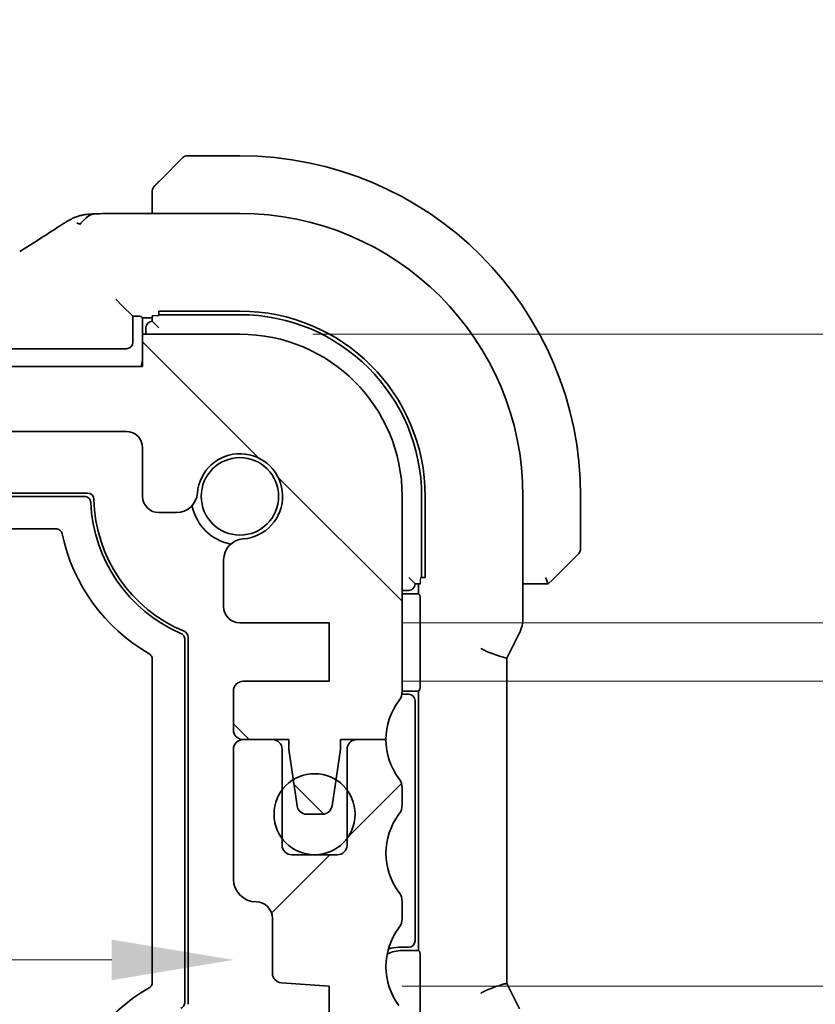
# Model space of a CAD drawing. Units: millimetres. Extents: x 22 to 3190, y 12 to 574.
# Drawn here: x 1010 to 1035, y 144 to 174 of the extents above; entities that cross this region are included whole.
import ezdxf

# ---------------------------------------------------------------- set-up
doc = ezdxf.new("R2010")
doc.units = ezdxf.units.MM
doc.header["$LTSCALE"] = 1.5
doc.layers.get('Defpoints').update_dxf_attribs({"lineweight": 25})
for name, color, linetype, lineweight in [('Dimension (ISO)', 7, 'Continuous', 18), ('Hatch (ISO)', 1, 'Continuous', 18), ('Visible (ISO)', 7, 'Continuous', 35), ('Visible Narrow (ISO)', 7, 'Continuous', 25)]:
    doc.layers.add(name, color=color, linetype=linetype, lineweight=lineweight)
doc.styles.add('Note Text (TK)', font='MS PGothic.ttf')
doc.dimstyles.new('Default - Method 1b (TK)', dxfattribs={"dimscale": 1.5, "dimtxt": 2.5, "dimasz": 2.5, "dimexe": 1, "dimexo": 1.5, "dimgap": 1, "dimtad": 1, "dimtoh": 1, "dimrnd": 1e-08, "dimdsep": 46, "dimtxsty": 'Note Text (TK)', "dimcen": 0.09, "dimdle": 5, "dimclrd": 100, "dimclre": 100, "dimclrt": 7, "dimadec": 1, "dimazin": 1, "dimtfac": 1, "dimtmove": 0, "dimatfit": 3, "dimfxl": 1, "dimtolj": 1, "dimlwd": -1, "dimlwe": -1, "dimarcsym": 0})

# ---------------------------------------------------------------- blocks, each defined once
blk = doc.blocks.new('*D32')
at = {"layer": 'Defpoints', "color": 0}
for p in [(1017.001, 164.186), (1043.751, 164.186), (1019.751, 155.286)]:
    blk.add_point(p, dxfattribs=at)
at = {"layer": 'Dimension (ISO)', "color": 100}
for p, q in [((1043.751, 167.936), (1043.751, 171.686)), ((1019.251, 164.186), (1045.251, 164.186)), ((1043.751, 155.286), (1043.751, 164.186)), ((1022.001, 155.286), (1045.251, 155.286)), ((1043.751, 151.536), (1043.751, 147.786))]:
    blk.add_line(p, q, dxfattribs=at)
for points in [[(1043.126, 167.936), (1044.376, 167.936), (1043.751, 164.186)], [(1043.126, 151.536), (1044.376, 151.536), (1043.751, 155.286)]]:
    blk.add_solid(points, dxfattribs=at)
at = {"layer": 'Dimension (ISO)', "color": 7, "insert": (1040.063, 166.78), "char_height": 3.75, "attachment_point": 4, "rotation": 90, "style": 'Note Text (TK)'}
blk.add_mtext('\\A1;8.9', dxfattribs=at)
blk = doc.blocks.new('*D33')
at = {"layer": 'Defpoints', "color": 0}
for p in [(1019.751, 155.286), (1019.751, 153.486), (1043.751, 153.486)]:
    blk.add_point(p, dxfattribs=at)
at = {"layer": 'Dimension (ISO)', "color": 100}
for p, q in [((1052.451, 159.527), (1052.451, 168.258)), ((1043.751, 159.036), (1043.751, 162.786)), ((1043.751, 154.386), (1052.451, 159.527)), ((1022.001, 155.286), (1045.251, 155.286)), ((1043.751, 155.286), (1043.751, 153.486)), ((1043.751, 155.286), (1043.751, 153.486)), ((1022.001, 153.486), (1045.251, 153.486)), ((1043.751, 149.736), (1043.751, 145.986))]:
    blk.add_line(p, q, dxfattribs=at)
for points in [[(1043.126, 159.036), (1044.376, 159.036), (1043.751, 155.286)], [(1043.126, 149.736), (1044.376, 149.736), (1043.751, 153.486)]]:
    blk.add_solid(points, dxfattribs=at)
at = {"layer": 'Dimension (ISO)', "color": 7, "insert": (1049.076, 161.027), "char_height": 3.75, "attachment_point": 4, "rotation": 90, "style": 'Note Text (TK)'}
blk.add_mtext('\\A1;1.8', dxfattribs=at)
blk = doc.blocks.new('*D34')
at = {"layer": 'Defpoints', "color": 0}
for p in [(1019.751, 142.286), (1017.001, 134.186), (1057.751, 134.186)]:
    blk.add_point(p, dxfattribs=at)
at = {"layer": 'Dimension (ISO)', "color": 100}
for p, q in [((1057.751, 146.036), (1057.751, 149.786)), ((1022.001, 142.286), (1059.251, 142.286)), ((1057.751, 142.286), (1057.751, 134.186)), ((1019.251, 134.186), (1059.251, 134.186)), ((1057.751, 130.436), (1057.751, 126.686))]:
    blk.add_line(p, q, dxfattribs=at)
for points in [[(1057.126, 146.036), (1058.376, 146.036), (1057.751, 142.286)], [(1057.126, 130.436), (1058.376, 130.436), (1057.751, 134.186)]]:
    blk.add_solid(points, dxfattribs=at)
at = {"layer": 'Dimension (ISO)', "color": 7, "insert": (1054.376, 135.594), "char_height": 3.75, "attachment_point": 4, "rotation": 90, "style": 'Note Text (TK)'}
blk.add_mtext('\\A1;8.1', dxfattribs=at)
blk = doc.blocks.new('*D35')
at = {"layer": 'Defpoints', "color": 0}
for p in [(1019.751, 144.086), (1057.751, 144.086), (1019.751, 142.286)]:
    blk.add_point(p, dxfattribs=at)
at = {"layer": 'Dimension (ISO)', "color": 100}
for p, q in [((1057.751, 147.836), (1057.751, 151.586)), ((1022.001, 144.086), (1059.251, 144.086)), ((1057.751, 142.286), (1057.751, 144.086)), ((1022.001, 142.286), (1059.251, 142.286)), ((1057.751, 138.536), (1057.751, 134.786))]:
    blk.add_line(p, q, dxfattribs=at)
for points in [[(1057.126, 147.836), (1058.376, 147.836), (1057.751, 144.086)], [(1057.126, 138.536), (1058.376, 138.536), (1057.751, 142.286)]]:
    blk.add_solid(points, dxfattribs=at)
at = {"layer": 'Dimension (ISO)', "color": 7, "insert": (1054.328, 148.591), "char_height": 3.75, "attachment_point": 4, "rotation": 90, "style": 'Note Text (TK)'}
blk.add_mtext('\\A1;1.8', dxfattribs=at)
blk = doc.blocks.new('*D36')
at = {"layer": 'Defpoints', "color": 0}
for p in [(922.201, 149.386), (1016.801, 149.386), (1016.801, 144.896)]:
    blk.add_point(p, dxfattribs=at)
at = {"layer": 'Dimension (ISO)', "color": 100}
blk.add_line((925.951, 144.896), (1013.051, 144.896), dxfattribs=at)
for points in [[(925.951, 145.521), (925.951, 144.271), (922.201, 144.896)], [(1013.051, 145.521), (1013.051, 144.271), (1016.801, 144.896)]]:
    blk.add_solid(points, dxfattribs=at)
at = {"layer": 'Dimension (ISO)', "color": 7, "insert": (965.154, 148.271), "char_height": 3.75, "attachment_point": 4, "style": 'Note Text (TK)'}
blk.add_mtext('\\A1;94.6', dxfattribs=at)

msp = doc.modelspace()

# ---------------------------------------------------------------- hatches: boundary and pattern name
at = {"layer": 'Hatch (ISO)'}
h = msp.add_hatch(dxfattribs=at)
h.set_pattern_fill('ANSI31', color=256, scale=50.8, angle=90.00021, style=0)
h.set_pattern_definition([(135.0002, (589.25, -4), (-4.49011, -4.490145), [])])
edge = h.paths.add_edge_path()
edge.add_line((1014.0011, 163.1862), (925.0011, 163.1862))
edge.add_line((925.0011, 163.1862), (925.0011, 164.1862))
edge.add_line((925.0011, 164.1862), (922.0011, 164.1862))
edge.add_ellipse((922.0011, 159.1862), major_axis=(0, 5), ratio=1, start_angle=0, end_angle=90)
edge.add_line((917.0011, 159.1862), (917.0011, 153.1862))
edge.add_ellipse((917.5011, 153.1862), major_axis=(-0.5, 0), ratio=1, start_angle=0, end_angle=36.8699)
edge.add_ellipse((915.5011, 151.6862), major_axis=(1.6, 1.2), ratio=1, start_angle=323.1301, end_angle=360, ccw=False)
edge.add_line((917.5011, 151.6862), (918.4011, 151.6862))
edge.add_line((918.4011, 151.6862), (918.8982, 151.6862))
edge.add_line((918.8982, 151.6862), (918.8982, 151.3862))
edge.add_line((918.8982, 151.3862), (919.0404, 150.4474))
edge.add_line((919.0404, 150.4474), (919.1624, 149.6413))
edge.add_ellipse((919.4591, 149.6862), major_axis=(-0.2966, -0.0449), ratio=1, start_angle=0, end_angle=81.38936)
edge.add_line((919.4591, 149.3862), (919.9423, 149.3862))
edge.add_ellipse((919.9423, 149.6862), major_axis=(0, -0.3), ratio=1, start_angle=0, end_angle=81.54914)
edge.add_line((920.2391, 149.6421), (920.359, 150.4491))
edge.add_line((920.359, 150.4491), (920.4982, 151.3862))
edge.add_line((920.4982, 151.3862), (920.4982, 151.6862))
edge.add_line((920.4982, 151.6862), (921.0011, 151.6862))
edge.add_line((921.0011, 151.6862), (921.9011, 151.6862))
edge.add_ellipse((921.9011, 151.9862), major_axis=(0, -0.3), ratio=1, start_angle=0, end_angle=90)
edge.add_line((922.2011, 151.9862), (922.2011, 153.1862))
edge.add_ellipse((921.9011, 153.1862), major_axis=(0.3, 0), ratio=1, start_angle=0, end_angle=90)
edge.add_line((921.9011, 153.4862), (919.2511, 153.4862))
edge.add_line((919.2511, 153.4862), (919.2511, 155.2862))
edge.add_line((919.2511, 155.2862), (922.0032, 155.2862))
edge.add_ellipse((922.0032, 155.7862), major_axis=(0, -0.5), ratio=1, start_angle=0, end_angle=90)
edge.add_line((922.5032, 155.7862), (922.5032, 157.2268))
edge.add_ellipse((921.8532, 157.2268), major_axis=(0.65, 0), ratio=1, start_angle=0, end_angle=85.68334)
edge.add_ellipse((922.0011, 159.1862), major_axis=(-0.099, -1.3113), ratio=1, start_angle=98.63332, end_angle=360, ccw=False)
edge.add_ellipse((923.9605, 159.3341), major_axis=(-0.6482, -0.0489), ratio=1, start_angle=0, end_angle=85.68334)
edge.add_line((923.9605, 158.6841), (924.5011, 158.6841))
edge.add_ellipse((924.5011, 159.1841), major_axis=(0, -0.5), ratio=1, start_angle=0, end_angle=90)
edge.add_line((925.0011, 159.1841), (925.0011, 160.6862))
edge.add_ellipse((925.5011, 160.6862), major_axis=(-0.5, 0), ratio=1, start_angle=270, end_angle=360, ccw=False)
edge.add_line((925.5011, 161.1862), (1013.5011, 161.1862))
edge.add_ellipse((1013.5011, 160.6862), major_axis=(0, 0.5), ratio=1, start_angle=270, end_angle=360, ccw=False)
edge.add_line((1014.0011, 160.6862), (1014.0011, 159.1841))
edge.add_ellipse((1014.5011, 159.1841), major_axis=(-0.5, 0), ratio=1, start_angle=0, end_angle=90)
edge.add_line((1014.5011, 158.6841), (1015.0416, 158.6841))
edge.add_ellipse((1015.0416, 159.3341), major_axis=(0, -0.65), ratio=1, start_angle=0, end_angle=85.68334)
edge.add_ellipse((1017.0011, 159.1862), major_axis=(-1.3113, 0.099), ratio=1, start_angle=98.63332, end_angle=360, ccw=False)
edge.add_ellipse((1017.149, 157.2268), major_axis=(-0.0489, 0.6482), ratio=1, start_angle=0, end_angle=85.68334)
edge.add_line((1016.499, 157.2268), (1016.499, 155.7862))
edge.add_ellipse((1016.999, 155.7862), major_axis=(-0.5, 0), ratio=1, start_angle=0, end_angle=90)
edge.add_line((1016.999, 155.2862), (1019.7511, 155.2862))
edge.add_line((1019.7511, 155.2862), (1019.7511, 153.4862))
edge.add_line((1019.7511, 153.4862), (1017.1011, 153.4862))
edge.add_ellipse((1017.1011, 153.1862), major_axis=(0, 0.3), ratio=1, start_angle=0, end_angle=90)
edge.add_line((1016.8011, 153.1862), (1016.8011, 151.9862))
edge.add_ellipse((1017.1011, 151.9862), major_axis=(-0.3, 0), ratio=1, start_angle=0, end_angle=90)
edge.add_line((1017.1011, 151.6862), (1018.0011, 151.6862))
edge.add_line((1018.0011, 151.6862), (1018.5039, 151.6862))
edge.add_line((1018.5039, 151.6862), (1018.5039, 151.3862))
edge.add_line((1018.5039, 151.3862), (1018.6432, 150.4491))
edge.add_line((1018.6432, 150.4491), (1018.763, 149.6421))
edge.add_ellipse((1019.0598, 149.6862), major_axis=(-0.2967, -0.0441), ratio=1, start_angle=0, end_angle=81.54914)
edge.add_line((1019.0598, 149.3862), (1019.5431, 149.3862))
edge.add_ellipse((1019.5431, 149.6862), major_axis=(0, -0.3), ratio=1, start_angle=0, end_angle=81.38936)
edge.add_line((1019.8397, 149.6413), (1019.9617, 150.4474))
edge.add_line((1019.9617, 150.4474), (1020.1039, 151.3862))
edge.add_line((1020.1039, 151.3862), (1020.1039, 151.6862))
edge.add_line((1020.1039, 151.6862), (1020.6011, 151.6862))
edge.add_line((1020.6011, 151.6862), (1021.5011, 151.6862))
edge.add_ellipse((1023.5011, 151.6862), major_axis=(-2, 0), ratio=1, start_angle=323.1301, end_angle=360, ccw=False)
edge.add_ellipse((1021.5011, 153.1862), major_axis=(0.4, -0.3), ratio=1, start_angle=0, end_angle=36.8699)
edge.add_line((1022.0011, 153.1862), (1022.0011, 159.1862))
edge.add_ellipse((1017.0011, 159.1862), major_axis=(5, 0), ratio=1, start_angle=0, end_angle=90)
edge.add_line((1017.0011, 164.1862), (1014.0011, 164.1862))
edge.add_line((1014.0011, 164.1862), (1014.0011, 163.1862))
h = msp.add_hatch(dxfattribs=at)
h.set_pattern_fill('ANSI31', color=256, scale=50.8, style=0)
h.set_pattern_definition([(45, (589.25, -4), (-4.49013, 4.49013), [])])
edge = h.paths.add_edge_path()
edge.add_ellipse((922.0011, 139.1862), major_axis=(-5, 0), ratio=1, start_angle=0, end_angle=90)
edge.add_line((922.0011, 134.1862), (925.0011, 134.1862))
edge.add_line((925.0011, 134.1862), (925.0011, 135.1862))
edge.add_line((925.0011, 135.1862), (1014.0011, 135.1862))
edge.add_line((1014.0011, 135.1862), (1014.0011, 134.1862))
edge.add_line((1014.0011, 134.1862), (1017.0011, 134.1862))
edge.add_ellipse((1017.0011, 139.1862), major_axis=(0, -5), ratio=1, start_angle=0, end_angle=90)
edge.add_line((1022.0011, 139.1862), (1022.0011, 139.6862))
edge.add_ellipse((1021.5011, 139.6862), major_axis=(0.5, 0), ratio=1, start_angle=0, end_angle=36.8699)
edge.add_ellipse((1023.5011, 141.1862), major_axis=(-1.6, -1.2), ratio=1, start_angle=286.2602, end_angle=360, ccw=False)
edge.add_ellipse((1021.5011, 142.6862), major_axis=(0.4, -0.3), ratio=1, start_angle=0, end_angle=36.8699)
edge.add_line((1022.0011, 142.6862), (1022.0011, 143.1862))
edge.add_ellipse((1021.5011, 143.1862), major_axis=(0.5, 0), ratio=1, start_angle=0, end_angle=36.8699)
edge.add_ellipse((1023.5011, 144.6862), major_axis=(-1.6, -1.2), ratio=1, start_angle=286.2602, end_angle=360, ccw=False)
edge.add_ellipse((1021.5011, 146.1862), major_axis=(0.4, -0.3), ratio=1, start_angle=0, end_angle=36.8699)
edge.add_line((1022.0011, 146.1862), (1022.0011, 146.6862))
edge.add_ellipse((1021.5011, 146.6862), major_axis=(0.5, 0), ratio=1, start_angle=0, end_angle=36.8699)
edge.add_ellipse((1023.5011, 148.1862), major_axis=(-1.6, -1.2), ratio=1, start_angle=286.2602, end_angle=360, ccw=False)
edge.add_ellipse((1021.5011, 149.6862), major_axis=(0.4, -0.3), ratio=1, start_angle=0, end_angle=36.8699)
edge.add_line((1022.0011, 149.6862), (1022.0011, 150.1862))
edge.add_ellipse((1021.5011, 150.1862), major_axis=(0.5, 0), ratio=1, start_angle=0, end_angle=36.8699)
edge.add_ellipse((1023.5011, 151.6862), major_axis=(-1.6, -1.2), ratio=1, start_angle=323.1301, end_angle=360, ccw=False)
edge.add_line((1021.5011, 151.6862), (1020.6011, 151.6862))
edge.add_ellipse((1020.6011, 151.3862), major_axis=(0, 0.3), ratio=1, start_angle=0, end_angle=90)
edge.add_line((1020.3011, 151.3862), (1020.3011, 150.1362))
edge.add_line((1020.3011, 150.1362), (1020.3011, 148.6362))
edge.add_line((1020.3011, 148.6362), (1020.3011, 148.4362))
edge.add_ellipse((1020.0011, 148.4362), major_axis=(0.3, 0), ratio=1, start_angle=270, end_angle=360, ccw=False)
edge.add_line((1020.0011, 148.1362), (1018.6011, 148.1362))
edge.add_ellipse((1018.6011, 148.4362), major_axis=(0, -0.3), ratio=1, start_angle=270, end_angle=360, ccw=False)
edge.add_line((1018.3011, 148.4362), (1018.3011, 148.6362))
edge.add_line((1018.3011, 148.6362), (1018.3011, 150.1362))
edge.add_line((1018.3011, 150.1362), (1018.3011, 151.3862))
edge.add_ellipse((1018.0011, 151.3862), major_axis=(0.3, 0), ratio=1, start_angle=0, end_angle=90)
edge.add_line((1018.0011, 151.6862), (1017.1011, 151.6862))
edge.add_ellipse((1017.1011, 151.3862), major_axis=(0, 0.3), ratio=1, start_angle=0, end_angle=90)
edge.add_line((1016.8011, 151.3862), (1016.8011, 147.3862))
edge.add_ellipse((1017.5011, 147.3862), major_axis=(-0.7, 0), ratio=1, start_angle=0, end_angle=90)
edge.add_ellipse((1017.5011, 146.1862), major_axis=(0, 0.5), ratio=1, start_angle=270, end_angle=360, ccw=False)
edge.add_line((1018.0011, 146.1862), (1018.0011, 144.4884))
edge.add_ellipse((1018.3011, 144.4884), major_axis=(-0.3, 0), ratio=1, start_angle=0, end_angle=86)
edge.add_line((1018.2801, 144.1891), (1019.7511, 144.0862))
edge.add_line((1019.7511, 144.0862), (1019.7511, 142.2862))
edge.add_line((1019.7511, 142.2862), (1018.0011, 142.1639))
edge.add_line((1018.0011, 142.1639), (1018.0011, 141.7957))
edge.add_line((1018.0011, 141.7957), (1017.149, 141.7957))
edge.add_ellipse((1017.149, 141.1457), major_axis=(0, 0.65), ratio=1, start_angle=0, end_angle=175.68334)
edge.add_ellipse((1017.0011, 139.1862), major_axis=(0.099, 1.3113), ratio=1, start_angle=98.63332, end_angle=360, ccw=False)
edge.add_ellipse((1015.0416, 139.0383), major_axis=(0.6482, 0.0489), ratio=1, start_angle=0, end_angle=175.68334)
edge.add_line((1014.3916, 139.0383), (1014.3916, 137.6862))
edge.add_ellipse((1013.8916, 137.6862), major_axis=(0.5, 0), ratio=1, start_angle=270, end_angle=360, ccw=False)
edge.add_line((1013.8916, 137.1862), (925.1105, 137.1862))
edge.add_ellipse((925.1105, 137.6862), major_axis=(0, -0.5), ratio=1, start_angle=270, end_angle=360, ccw=False)
edge.add_line((924.6105, 137.6862), (924.6105, 139.0383))
edge.add_ellipse((923.9605, 139.0383), major_axis=(0.65, 0), ratio=1, start_angle=0, end_angle=175.68334)
edge.add_ellipse((922.0011, 139.1862), major_axis=(1.3113, -0.099), ratio=1, start_angle=98.63332, end_angle=360, ccw=False)
edge.add_ellipse((921.8532, 141.1457), major_axis=(0.0489, -0.6482), ratio=1, start_angle=0, end_angle=175.68334)
edge.add_line((921.8532, 141.7957), (921.0011, 141.7957))
edge.add_line((921.0011, 141.7957), (921.0011, 142.1639))
edge.add_line((921.0011, 142.1639), (919.2511, 142.2862))
edge.add_line((919.2511, 142.2862), (919.2511, 144.0862))
edge.add_line((919.2511, 144.0862), (920.722, 144.1891))
edge.add_ellipse((920.7011, 144.4884), major_axis=(0.0209, -0.2993), ratio=1, start_angle=0, end_angle=86)
edge.add_line((921.0011, 144.4884), (921.0011, 146.1862))
edge.add_ellipse((921.5011, 146.1862), major_axis=(-0.5, 0), ratio=1, start_angle=270, end_angle=360, ccw=False)
edge.add_ellipse((921.5011, 147.3862), major_axis=(0, -0.7), ratio=1, start_angle=0, end_angle=90)
edge.add_line((922.2011, 147.3862), (922.2011, 151.3862))
edge.add_ellipse((921.9011, 151.3862), major_axis=(0.3, 0), ratio=1, start_angle=0, end_angle=90)
edge.add_line((921.9011, 151.6862), (921.0011, 151.6862))
edge.add_ellipse((921.0011, 151.3862), major_axis=(0, 0.3), ratio=1, start_angle=0, end_angle=90)
edge.add_line((920.7011, 151.3862), (920.7011, 150.1362))
edge.add_line((920.7011, 150.1362), (920.7011, 148.6362))
edge.add_line((920.7011, 148.6362), (920.7011, 148.4362))
edge.add_ellipse((920.4011, 148.4362), major_axis=(0.3, 0), ratio=1, start_angle=270, end_angle=360, ccw=False)
edge.add_line((920.4011, 148.1362), (919.0011, 148.1362))
edge.add_ellipse((919.0011, 148.4362), major_axis=(0, -0.3), ratio=1, start_angle=270, end_angle=360, ccw=False)
edge.add_line((918.7011, 148.4362), (918.7011, 148.6362))
edge.add_line((918.7011, 148.6362), (918.7011, 150.1362))
edge.add_line((918.7011, 150.1362), (918.7011, 151.3862))
edge.add_ellipse((918.4011, 151.3862), major_axis=(0.3, 0), ratio=1, start_angle=0, end_angle=90)
edge.add_line((918.4011, 151.6862), (917.5011, 151.6862))
edge.add_ellipse((915.5011, 151.6862), major_axis=(2, 0), ratio=1, start_angle=323.1301, end_angle=360, ccw=False)
edge.add_ellipse((917.5011, 150.1862), major_axis=(-0.4, 0.3), ratio=1, start_angle=0, end_angle=36.8699)
edge.add_line((917.0011, 150.1862), (917.0011, 149.6862))
edge.add_ellipse((917.5011, 149.6862), major_axis=(-0.5, 0), ratio=1, start_angle=0, end_angle=36.8699)
edge.add_ellipse((915.5011, 148.1862), major_axis=(1.6, 1.2), ratio=1, start_angle=286.2602, end_angle=360, ccw=False)
edge.add_ellipse((917.5011, 146.6862), major_axis=(-0.4, 0.3), ratio=1, start_angle=0, end_angle=36.8699)
edge.add_line((917.0011, 146.6862), (917.0011, 146.1862))
edge.add_ellipse((917.5011, 146.1862), major_axis=(-0.5, 0), ratio=1, start_angle=0, end_angle=36.8699)
edge.add_ellipse((915.5011, 144.6862), major_axis=(1.6, 1.2), ratio=1, start_angle=286.2602, end_angle=360, ccw=False)
edge.add_ellipse((917.5011, 143.1862), major_axis=(-0.4, 0.3), ratio=1, start_angle=0, end_angle=36.8699)
edge.add_line((917.0011, 143.1862), (917.0011, 142.6862))
edge.add_ellipse((917.5011, 142.6862), major_axis=(-0.5, 0), ratio=1, start_angle=0, end_angle=36.8699)
edge.add_ellipse((915.5011, 141.1862), major_axis=(1.6, 1.2), ratio=1, start_angle=286.2602, end_angle=360, ccw=False)
edge.add_ellipse((917.5011, 139.6862), major_axis=(-0.4, 0.3), ratio=1, start_angle=0, end_angle=36.8699)
edge.add_line((917.0011, 139.6862), (917.0011, 139.1862))

# ---------------------------------------------------------------- linework, layer by layer
at = {"layer": 'Visible (ISO)'}
for p, q in [((1017.0011, 169.6862), (1015.3839, 169.6862)), ((1014.5488, 168.9339), (1015.2425, 169.6276)), ((1014.3011, 168.4318), (1014.3011, 167.9078)), ((1013.4033, 167.9078), (1017.0011, 167.9078)), ((1013.1762, 165.2635), (1013.3761, 165.0636)), ((1013.3761, 165.0636), (1013.7011, 164.7386)), ((1014.5011, 164.7561), (1014.5011, 164.8957)), ((1014.5011, 164.8957), (1017.0011, 164.8957)), ((1013.7011, 164.7386), (1013.7555, 164.7386)), ((1013.7011, 163.9385), (1013.7011, 164.7386)), ((1013.9554, 164.7319), (1014.0011, 164.6862)), ((1014.0011, 164.6862), (1014.0011, 164.1862)), ((1014.0011, 164.6862), (1014.3011, 164.6862)), ((1014.3011, 164.7491), (1014.3011, 164.5862)), ((1014.5011, 164.3862), (1014.3011, 164.5862)), ((1014.5011, 164.7862), (1017.0011, 164.7862)), ((1014.1011, 164.3862), (1014.1011, 164.1862)), ((1017.0011, 164.1862), (1014.0011, 164.1862)), ((1014.0011, 164.1862), (1014.0011, 163.1862)), ((1009.2466, 163.7386), (1013.5012, 163.7386)), ((1014.0011, 163.1862), (925.0011, 163.1862)), ((925.5011, 161.1862), (1013.5011, 161.1862)), ((1014.0011, 160.6862), (1014.0011, 159.1841)), ((926.7, 159.2862), (1012.3021, 159.2862)), ((926.7968, 159.1862), (1012.2054, 159.1862)), ((1022.0011, 153.1862), (1022.0011, 159.1862)), ((1022.6011, 159.1862), (1022.6011, 156.6862)), ((1022.7106, 159.1862), (1022.7106, 156.6862)), ((1025.7226, 159.1862), (1025.7226, 155.429)), ((1027.5011, 157.5691), (1027.5011, 159.1862)), ((1014.5011, 158.6841), (1015.0416, 158.6841)), ((1011.3267, 158.1862), (927.6755, 158.1862)), ((1027.4425, 157.4276), (1026.6425, 156.6276)), ((1016.499, 157.2268), (1016.499, 155.7862)), ((1022.4011, 156.4862), (1022.2011, 156.6862)), ((1022.7106, 156.6862), (1022.5709, 156.6862)), ((1026.5011, 156.4862), (1026.4182, 156.6862)), ((1026.5011, 156.4862), (1026.6425, 156.6276)), ((1022.4011, 156.4862), (1022.5639, 156.4862)), ((1022.5011, 156.4862), (1022.5011, 156.1862)), ((1025.7226, 156.4862), (1026.5011, 156.4862)), ((1022.0011, 156.2862), (1022.2011, 156.2862)), ((1022.0011, 156.1862), (1022.5011, 156.1862)), ((1022.5011, 156.1862), (1022.5467, 156.1406)), ((1022.5534, 155.9407), (1022.5534, 153.4317)), ((1016.999, 155.2862), (1019.7511, 155.2862)), ((1019.7511, 155.2862), (1019.7511, 153.4862)), ((1015.4011, 154.8446), (1015.4011, 143.5279)), ((1025.248, 154.2436), (1025.6171, 154.9818)), ((1015.3011, 154.7784), (1015.3011, 143.5941)), ((1025.2226, 154.1963), (1025.2226, 144.1761)), ((1014.3011, 144.2091), (1014.3011, 154.1633)), ((1019.7511, 153.4862), (1017.1011, 153.4862)), ((1016.8011, 153.1862), (1016.8011, 151.9862)), ((1022.2011, 153.0862), (1021.991, 153.0862)), ((1022.5011, 153.1862), (1022.0011, 153.1862)), ((1022.5467, 153.2319), (1022.5011, 153.1862)), ((1022.5011, 153.1862), (1022.5011, 145.1862)), ((1022.4011, 145.4862), (1022.4011, 152.8862)), ((1018.0011, 151.6862), (1017.1011, 151.6862)), ((1017.1011, 151.6862), (1018.5039, 151.6862)), ((1018.5039, 151.6862), (1018.5039, 151.3862)), ((1020.1039, 151.3862), (1020.1039, 151.6862)), ((1020.1039, 151.6862), (1021.5011, 151.6862)), ((1021.5011, 151.6862), (1020.6011, 151.6862)), ((1016.8011, 151.3862), (1016.8011, 147.3862)), ((1018.3011, 148.4362), (1018.3011, 151.3862)), ((1018.5039, 151.3862), (1018.763, 149.6421)), ((1019.8397, 149.6413), (1020.1039, 151.3862)), ((1020.3011, 151.3862), (1020.3011, 148.4362)), ((1022.0011, 149.6862), (1022.0011, 150.1862)), ((1019.0598, 149.3862), (1019.5431, 149.3862)), ((1020.0011, 148.1362), (1018.6011, 148.1362)), ((1022.0011, 146.1862), (1022.0011, 146.6862)), ((1018.0011, 146.1862), (1018.0011, 144.4884)), ((1021.9011, 145.2862), (1022.2011, 145.2862)), ((1022.0011, 145.1862), (1022.5011, 145.1862)), ((1022.5011, 145.1862), (1022.5467, 145.1406)), ((1022.5534, 144.9407), (1022.5534, 142.4317)), ((1018.2801, 144.1891), (1019.7511, 144.0862)), ((1019.7511, 144.0862), (1019.7511, 142.2862)), ((1025.6171, 143.3906), (1025.248, 144.1289))]:
    msp.add_line(p, q, dxfattribs=at)
for centre, radius in [((1017.0011, 159.1862), 1.1933), ((1019.3011, 149.3862), 1.25)]:
    msp.add_circle(centre, radius, dxfattribs=at)
for centre, radius, start, end in [((1015.3839, 169.4862), 0.2, 90, 135), ((1017.0011, 159.1862), 10.5, 0, 90), ((1014.5011, 168.6034), 0.2, 157.5, 180), ((1014.5011, 168.6034), 0.2, 135, 157.42191), ((1017.0011, 159.1862), 8.7216, 0, 90), ((1017.0011, 159.1862), 5.7095, 0, 90), ((1014.3011, 164.3862), 0.2, 90, 180), ((1017.0011, 159.1862), 5.6, 0, 90), ((1017.0011, 159.1862), 5, 0, 90), ((1013.0011, 163.4862), 1, 342.5424, 0), ((1013.5011, 160.6862), 0.5, 0, 90), ((1017.0011, 159.1862), 1.315, 274.31666, 175.68334), ((1012.3021, 159.0862), 0.2, 1.21915, 90), ((1017.0011, 159.1862), 4.5, 181.21915, 247.48169), ((1014.5011, 159.1841), 0.5, 180, 270), ((1015.0416, 159.3341), 0.65, 270, 355.68334), ((1017.0011, 159.1862), 4.6, 182.38662, 246.683), ((1017.0011, 159.1862), 1.5, 190.88509, 259.11491), ((1017.0011, 159.1862), 5.6, 191.93957, 240.00069), ((1017.149, 157.2268), 0.65, 94.31666, 180), ((1027.3011, 157.5691), 0.2, 315, 0), ((1022.2011, 156.4862), 0.2, 270, 0), ((1016.999, 155.7862), 0.5, 180, 270), ((1015.2011, 154.8446), 0.2, 0, 67.48169), ((1017.1011, 153.1862), 0.3, 90, 180), ((1021.5011, 153.1862), 0.5, 323.1301, 0), ((1022.2011, 152.8862), 0.2, 0, 90), ((1023.5011, 151.6862), 2, 143.1301, 180), ((1017.1011, 151.9862), 0.3, 180, 270), ((1017.1011, 151.3862), 0.3, 90, 180), ((1018.0011, 151.3862), 0.3, 0, 90), ((1020.6011, 151.3862), 0.3, 90, 180), ((1023.5011, 151.6862), 2, 180, 216.8699), ((1021.5011, 150.1862), 0.5, 0, 36.8699), ((1019.0598, 149.6862), 0.3, 188.45086, 270), ((1019.5431, 149.6862), 0.3, 270, 351.38936), ((1021.5011, 149.6862), 0.5, 323.1301, 0), ((1023.5011, 148.1862), 2, 143.1301, 216.8699), ((1018.6011, 148.4362), 0.3, 180, 270), ((1020.0011, 148.4362), 0.3, 270, 0), ((1017.5011, 147.3862), 0.7, 180, 270), ((1021.5011, 146.6862), 0.5, 0, 36.8699), ((1017.5011, 146.1862), 0.5, 0, 90), ((1021.5011, 146.1862), 0.5, 323.1301, 0), ((1023.5011, 144.6862), 2, 143.1301, 216.8699), ((1022.2011, 145.4862), 0.2, 270, 0), ((1022.0011, 144.1862), 1, 90, 117.53238), ((1021.9011, 144.2862), 1, 90, 108.9058), ((1018.3011, 144.4884), 0.3, 180, 266), ((1017.0011, 139.1862), 5.6, 119.99931, 168.06043)]:
    msp.add_arc(centre, radius, start, end, dxfattribs=at)
for centre, major_axis, ratio, start_param, end_param in [((1013.7555, 164.7316), (0.2, 0), 0.0349208, 0.0349066, 1.5707963), ((1013.5009, 163.9387), (0.1416, -0.1416), 0.9987828, 5.4983961, 7.0679745), ((1022.5465, 155.9407), (0, -0.2), 0.0349208, 1.5707963, 3.1066861), ((1022.5465, 153.4317), (0, -0.2), 0.0349208, 0.0349066, 1.5707963), ((1022.5465, 144.9407), (0, -0.2), 0.0349208, 1.5707963, 3.1066861)]:
    msp.add_ellipse(centre, major_axis=major_axis, ratio=ratio, start_param=start_param, end_param=end_param, dxfattribs=at)
for points, knots in [([(1014.4132, 168.7984), (1014.4076, 168.7928), (1014.4022, 168.7874), (1014.3972, 168.7823), (1014.3922, 168.7774), (1014.3876, 168.7728), (1014.3835, 168.7687), (1014.3794, 168.7646), (1014.3759, 168.761), (1014.3729, 168.758), (1014.3699, 168.755), (1014.3675, 168.7527), (1014.3657, 168.7508), (1014.364, 168.7491), (1014.3628, 168.7479), (1014.3619, 168.747), (1014.3608, 168.746), (1014.3602, 168.7453), (1014.3599, 168.745), (1014.3596, 168.7448), (1014.3596, 168.7448), (1014.3596, 168.7448)], [0.5, 0.5, 0.5, 0.5, 0.57172447, 0.57172447, 0.57172447, 0.6426242, 0.6426242, 0.6426242, 0.71336021, 0.71336021, 0.71336021, 0.78457822, 0.78457822, 0.78457822, 0.85049403, 0.85049403, 0.85049403, 0.92879556, 0.92879556, 0.92879556, 1, 1, 1, 1]), ([(1014.5488, 168.9339), (1014.5431, 168.9283), (1014.5375, 168.9226), (1014.5315, 168.9167), (1014.5256, 168.9107), (1014.5193, 168.9045), (1014.5128, 168.8979), (1014.5062, 168.8914), (1014.4994, 168.8845), (1014.4924, 168.8775), (1014.4854, 168.8705), (1014.4783, 168.8634), (1014.4712, 168.8564), (1014.4641, 168.8493), (1014.4572, 168.8423), (1014.4505, 168.8356), (1014.4437, 168.8289), (1014.4372, 168.8224), (1014.431, 168.8162), (1014.4248, 168.81), (1014.4189, 168.804), (1014.4132, 168.7984)], [0, 0, 0, 0, 0.071275, 0.071275, 0.071275, 0.14246065, 0.14246065, 0.14246065, 0.21364074, 0.21364074, 0.21364074, 0.28489899, 0.28489899, 0.28489899, 0.35632005, 0.35632005, 0.35632005, 0.42799051, 0.42799051, 0.42799051, 0.5, 0.5, 0.5, 0.5]), ([(1014.3011, 168.6034), (1014.3011, 168.6034), (1014.3011, 168.6034), (1014.3011, 168.6031), (1014.3011, 168.6029), (1014.3011, 168.6025), (1014.3011, 168.6017), (1014.3011, 168.6009), (1014.3011, 168.5997), (1014.3011, 168.5981), (1014.3011, 168.5966), (1014.3011, 168.5946), (1014.3011, 168.5922), (1014.3011, 168.5897), (1014.3011, 168.5868), (1014.3011, 168.5835), (1014.3011, 168.5802), (1014.3011, 168.5764), (1014.3011, 168.5723), (1014.3011, 168.568), (1014.3011, 168.5634), (1014.3011, 168.5585)], [0, 0, 0, 0, 0.07187067, 0.07187067, 0.07187067, 0.14250295, 0.14250295, 0.14250295, 0.21256871, 0.21256871, 0.21256871, 0.28268769, 0.28268769, 0.28268769, 0.35348445, 0.35348445, 0.35348445, 0.42564648, 0.42564648, 0.42564648, 0.5, 0.5, 0.5, 0.5]), ([(1014.3011, 168.5585), (1014.3011, 168.5527), (1014.3011, 168.5464), (1014.3011, 168.5397), (1014.3011, 168.533), (1014.3011, 168.526), (1014.3011, 168.5187), (1014.3011, 168.5116), (1014.3011, 168.5042), (1014.3011, 168.4968), (1014.3011, 168.4895), (1014.3011, 168.4821), (1014.3011, 168.4747), (1014.3011, 168.4731), (1014.3011, 168.4714), (1014.3011, 168.4698), (1014.3011, 168.4641), (1014.3011, 168.4584), (1014.3011, 168.4527), (1014.3011, 168.4456), (1014.3011, 168.4386), (1014.3011, 168.4318)], [0.5, 0.5, 0.5, 0.5, 0.58502424, 0.58502424, 0.58502424, 0.66947181, 0.66947181, 0.66947181, 0.75324782, 0.75324782, 0.75324782, 0.83626522, 0.83626522, 0.83626522, 0.85443497, 0.85443497, 0.85443497, 0.91835525, 0.91835525, 0.91835525, 1, 1, 1, 1]), ([(1012.0305, 167.8289), (1012.0821, 167.8449), (1012.1351, 167.8565), (1012.2048, 167.8693), (1012.2412, 167.8739), (1012.3516, 167.8844), (1012.4333, 167.8899), (1012.5343, 167.8945)], [0, 0, 0, 0, 0.023443712, 0.023443712, 0.04625172, 0.04625172, 0.092971968, 0.092971968, 0.092971968, 0.092971968]), ([(1012.0658, 167.5694), (1012.1058, 167.6156), (1012.1886, 167.7), (1012.3248, 167.831), (1012.4588, 167.891), (1012.5343, 167.8945)], [0, 0, 0, 0, 0.33333333, 0.66666667, 0.9578895, 0.9578895, 0.9578895, 0.9578895]), ([(1012.5343, 167.8945), (1012.6174, 167.8983), (1012.7198, 167.9016), (1012.928, 167.9056), (1013.0322, 167.9068), (1013.225, 167.9078), (1013.3144, 167.9078), (1013.4033, 167.9078)], [0, 0, 0, 0, 0.038791931, 0.038791931, 0.070408313, 0.070408313, 0.097087765, 0.097087765, 0.097087765, 0.097087765]), ([(1011.4366, 167.5141), (1011.4559, 167.5268), (1011.4777, 167.5411), (1011.5169, 167.5661), (1011.532, 167.5756), (1011.5687, 167.5983), (1011.5913, 167.612), (1011.6359, 167.6388), (1011.6585, 167.6521), (1011.68, 167.6647)], [0, 0, 0, 0, 0.010846225, 0.010846225, 0.016728993, 0.016728993, 0.024580256, 0.024580256, 0.032349135, 0.032349135, 0.032349135, 0.032349135]), ([(1011.68, 167.6647), (1011.7076, 167.6808), (1011.734, 167.696), (1011.7752, 167.7191), (1011.7906, 167.7276), (1011.8219, 167.7445), (1011.8388, 167.7534), (1011.8642, 167.7657), (1011.8726, 167.7697), (1011.8897, 167.7774), (1011.8982, 167.7812), (1011.915, 167.7883), (1011.9234, 167.7917), (1011.9529, 167.8035), (1011.9734, 167.8108), (1012.006, 167.8215), (1012.0185, 167.8254), (1012.0305, 167.8289)], [0.00000161, 0.00000161, 0.00000161, 0.00000161, 0.009907136, 0.009907136, 0.016256311, 0.016256311, 0.022017167, 0.022017167, 0.024838549, 0.024838549, 0.027624551, 0.027624551, 0.030519485, 0.030519485, 0.038020592, 0.038020592, 0.042865012, 0.042865012, 0.042865012, 0.042865012]), ([(1012.2054, 159.1862), (1012.2307, 159.1862), (1012.256, 159.1811), (1012.3032, 159.1621), (1012.3251, 159.1481), (1012.365, 159.1103), (1012.3786, 159.0883), (1012.3979, 159.0452), (1012.404, 159.02), (1012.4051, 158.9947)], [0, 0, 0, 0, 0.007605723, 0.007605723, 0.015269181, 0.015269181, 0.024089364, 0.024089364, 0.03432297, 0.03432297, 0.03432297, 0.03432297]), ([(1011.5222, 158.0277), (1011.5175, 158.0499), (1011.5089, 158.0713), (1011.4869, 158.1074), (1011.4727, 158.1253), (1011.4349, 158.1557), (1011.4148, 158.1669), (1011.372, 158.1822), (1011.3494, 158.1862), (1011.3267, 158.1862)], [-0.030283441, -0.030283441, -0.030283441, -0.030283441, -0.021360518, -0.021360518, -0.013620191, -0.013620191, -0.006813433, -0.006813433, 0, 0, 0, 0]), ([(1025.7226, 155.429), (1025.7226, 155.3226), (1025.7051, 155.215), (1025.6567, 155.0688), (1025.6384, 155.0245), (1025.6171, 154.9818)], [0, 0, 0, 0, 0.031897606, 0.031897606, 0.046207243, 0.046207243, 0.046207243, 0.046207243]), ([(1015.1803, 154.9619), (1015.1981, 154.9542), (1015.2147, 154.9439), (1015.2444, 154.9189), (1015.2575, 154.9044), (1015.2786, 154.8723), (1015.2869, 154.855), (1015.2982, 154.8171), (1015.3011, 154.7977), (1015.3011, 154.7784)], [0, 0, 0, 0, 0.00581574, 0.00581574, 0.011628311, 0.011628311, 0.017337264, 0.017337264, 0.022852173, 0.022852173, 0.022852173, 0.022852173]), ([(1025.2226, 154.1963), (1025.2227, 154.1964), (1025.217, 154.1984), (1025.1924, 154.2053), (1025.1718, 154.2107), (1025.1152, 154.2256), (1025.0622, 154.2391), (1024.898, 154.2951), (1024.8212, 154.3226), (1024.6677, 154.3815), (1024.5979, 154.41), (1024.4935, 154.4606), (1024.4561, 154.481), (1024.4233, 154.5027), (1024.423, 154.5029), (1024.4226, 154.5031)], [-0.13060722, -0.13060722, -0.13060722, -0.13060722, -0.10668634, -0.10668634, -0.07923387, -0.07923387, -0.04989655, -0.04989655, -0.02957272, -0.02957272, -0.01168762, -0.01168762, 0, 0, 0.00011715, 0.00011715, 0.00011715, 0.00011715]), ([(1014.3011, 154.1633), (1014.3011, 154.1808), (1014.2987, 154.1982), (1014.2898, 154.2319), (1014.2831, 154.2481), (1014.2655, 154.2783), (1014.2548, 154.2923), (1014.2302, 154.317), (1014.2162, 154.3277), (1014.2011, 154.3364)], [-0.021011235, -0.021011235, -0.021011235, -0.021011235, -0.015731133, -0.015731133, -0.010466932, -0.010466932, -0.005234451, -0.005234451, 0, 0, 0, 0]), ([(1014.2011, 144.036), (1014.2162, 144.0447), (1014.2302, 144.0554), (1014.2548, 144.0801), (1014.2655, 144.0939), (1014.2829, 144.1243), (1014.2897, 144.1405), (1014.2987, 144.1742), (1014.3011, 144.1917), (1014.3011, 144.2091)], [-0.021011235, -0.021011235, -0.021011235, -0.021011235, -0.015731154, -0.015731154, -0.010466933, -0.010466933, -0.00523447, -0.00523447, 0, 0, 0, 0]), ([(1024.4226, 143.8693), (1024.423, 143.8695), (1024.4233, 143.8698), (1024.4562, 143.8914), (1024.4935, 143.9119), (1024.5979, 143.9625), (1024.6677, 143.991), (1024.8212, 144.0499), (1024.898, 144.0774), (1025.0622, 144.1333), (1025.1152, 144.1468), (1025.1718, 144.1618), (1025.1924, 144.1671), (1025.217, 144.1741), (1025.2227, 144.176), (1025.2226, 144.1761)], [-0.093918118, -0.093918118, -0.093918118, -0.093918118, -0.093836381, -0.093836381, -0.085680419, -0.085680419, -0.073202266, -0.073202266, -0.059022295, -0.059022295, -0.038553098, -0.038553098, -0.019398866, -0.019398866, -0.002708867, -0.002708867, -0.002708867, -0.002708867]), ([(1015.3011, 143.5941), (1015.3011, 143.5747), (1015.2981, 143.5553), (1015.287, 143.5182), (1015.2788, 143.5005), (1015.2577, 143.4683), (1015.245, 143.4539), (1015.2148, 143.4285), (1015.1981, 143.4182), (1015.1803, 143.4105)], [0, 0, 0, 0, 0.005815773, 0.005815773, 0.011628313, 0.011628313, 0.017337277, 0.017337277, 0.022852111, 0.022852111, 0.022852111, 0.022852111])]:
    msp.add_open_spline(points, degree=3, knots=knots, dxfattribs=at)
for points in [[(1012.0658, 167.5694), (1012.0338, 167.5907), (1012.0043, 167.6085), (1011.9745, 167.6231)], [(1010.2136, 166.7307), (1010.6694, 167.0177), (1011.0886, 167.2861), (1011.4371, 167.5144)], [(1025.2479, 154.2436), (1025.2399, 154.2276), (1025.2315, 154.2118), (1025.2226, 154.1963)], [(1025.2226, 144.1761), (1025.2315, 144.1606), (1025.2399, 144.1449), (1025.2479, 144.1289)]]:
    msp.add_open_spline(points, degree=3, dxfattribs=at)
at = {"layer": 'Visible Narrow (ISO)'}
for centre, major_axis, start_param, end_param in [((1014.5011, 164.7491), (0.2, 0), 1.5707963, 3.1415927), ((1022.5639, 156.6862), (0, -0.2), 0, 1.5707963)]:
    msp.add_ellipse(centre, major_axis=major_axis, ratio=0.0349208, start_param=start_param, end_param=end_param, dxfattribs=at)

# ---------------------------------------------------------------- dimensions: what is measured, and where the dimension line sits
at = {"layer": 'Dimension (ISO)', "color": 100}
for base, p1, p2, angle, override, picture, middle in [((1043.7511, 164.1862), (1019.7511, 155.2862), (1017.0011, 164.1862), 90, {"dimtoh": 0, "dimtmove": 2, "dimatfit": 1}, '*D32', (1040.0631, 169.784)), ((1043.7511, 153.4862), (1019.7511, 155.2862), (1019.7511, 153.4862), 90, {"dimtoh": 0, "dimtmove": 1, "dimatfit": 1}, '*D33', (1052.4514, 161.0266)), ((1057.7511, 144.0862), (1019.7511, 142.2862), (1019.7511, 144.0862), 90, {"dimtoh": 0, "dimtmove": 2, "dimatfit": 1}, '*D35', (1054.3283, 151.4565)), ((1016.8011, 144.8963), (922.2011, 149.3862), (1016.8011, 149.3862), 180, {"dimtoh": 0, "dimdec": 2, "dimse1": 1, "dimse2": 1, "dimtp": 0, "dimtm": 0, "dimtdec": 2, "dimtofl": 0, "dimatfit": 1}, '*D36', (969.5011, 144.8963)), ((1057.7511, 134.1862), (1019.7511, 142.2862), (1017.0011, 134.1862), 90, {"dimtoh": 0, "dimdec": 2, "dimtp": 0, "dimtm": 0, "dimtdec": 2, "dimtofl": 1, "dimatfit": 1}, '*D34', (1057.7511, 138.2362))]:
    dim = msp.add_linear_dim(base=base, p1=p1, p2=p2, angle=angle, dimstyle='Default - Method 1b (TK)', override=override, dxfattribs=at)
    dim.commit()
    dim.dimension.update_dxf_attribs({"geometry": picture, "text_midpoint": middle, "dimtype": 160})

doc.saveas('drawing.dxf')
